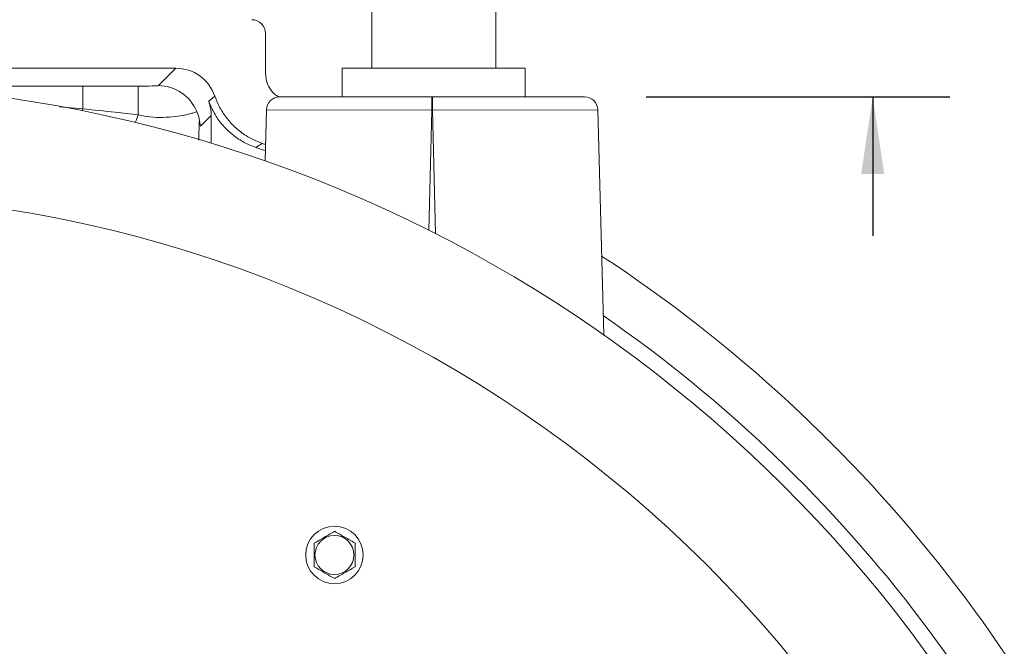
# Model space of a CAD drawing. Units: inches. Extents: x 0 to 16.8, y 0 to 10.8.
# Drawn here: x 13.8 to 15, y 7.5 to 8.4 of the extents above; entities that cross this region are included whole.
import ezdxf

# ---------------------------------------------------------------- set-up
doc = ezdxf.new("R2010")
doc.units = ezdxf.units.IN
doc.header["$MEASUREMENT"] = 0
doc.layers.add('DIMENSION', color=5, linetype='Continuous')
doc.styles.add('SLDTEXTSTYLE0', font='TXT', dxfattribs={"width": 0.605})
doc.dimstyles.new('SLDDIMSTYLE0', dxfattribs={"dimtxt": 0.1, "dimasz": 0.1, "dimexe": 0, "dimexo": 0.0625, "dimgap": 0.025, "dimtad": 0, "dimtih": 1, "dimtoh": 1, "dimlfac": 7, "dimrnd": 1e-09, "dimzin": 12, "dimdsep": 46, "dimtxsty": 'SLDTEXTSTYLE0', "dimsah": 1, "dimcen": 0.09, "dimadec": 0, "dimazin": 3, "dimtfac": 1, "dimtofl": 0, "dimtmove": 0, "dimatfit": 3, "dimfxl": 1, "dimfrac": 2, "dimtolj": 1, "dimtzin": 12, "dimarcsym": 0})
doc.dimstyles.new('SLDDIMSTYLE2', dxfattribs={"dimtxt": 0.1, "dimasz": 0.1, "dimexe": 0, "dimexo": 0.0625, "dimgap": 0.025, "dimtad": 0, "dimtih": 1, "dimtoh": 1, "dimlfac": 7, "dimrnd": 1e-09, "dimzin": 4, "dimdsep": 46, "dimtxsty": 'SLDTEXTSTYLE0', "dimsah": 1, "dimcen": 0.09, "dimadec": 0, "dimazin": 1, "dimtfac": 1, "dimtofl": 0, "dimtmove": 0, "dimatfit": 3, "dimfxl": 1, "dimfrac": 2, "dimtolj": 1, "dimtzin": 12, "dimarcsym": 0})
doc.dimstyles.new('SLDDIMSTYLE5', dxfattribs={"dimtxt": 0.1, "dimasz": 0.1, "dimexe": 0, "dimexo": 0.0625, "dimgap": 0.025, "dimtad": 0, "dimtih": 1, "dimtoh": 1, "dimlfac": 7, "dimrnd": 1e-09, "dimzin": 12, "dimdsep": 46, "dimtxsty": 'SLDTEXTSTYLE0', "dimsah": 1, "dimcen": 0.09, "dimadec": 0, "dimazin": 3, "dimtfac": 1, "dimtmove": 0, "dimatfit": 0, "dimfxl": 1, "dimfrac": 2, "dimtolj": 1, "dimtzin": 12, "dimarcsym": 0})

# ---------------------------------------------------------------- blocks, each defined once
blk = doc.blocks.new('_D_12')
at = {"layer": 'DIMENSION'}
for p, q in [((11.6091, 6.5727), (11.6091, 9.3451)), ((15.3777, 6.5727), (15.3777, 9.3451)), ((11.6091, 9.2451), (13.5757, 9.2451)), ((15.3777, 9.2451), (14.7027, 9.2451)), ((13.8835, 9.2336), (13.8835, 9.1031)), ((13.8835, 9.2336), (13.9064, 9.2336)), ((14.395, 9.2336), (14.3721, 9.2336)), ((14.395, 9.2336), (14.395, 9.1031)), ((13.8835, 9.1031), (13.9064, 9.1031)), ((14.395, 9.1031), (14.3721, 9.1031))]:
    blk.add_line(p, q, dxfattribs=at)
for centre, start, end in [((14.0821, 9.2451), 153.4349, 206.5651), ((14.1964, 9.2451), 333.4349, 26.5651)]:
    blk.add_arc(centre, 0.3431, start, end, dxfattribs=at)
for points in [[(11.6091, 9.2451), (11.7091, 9.2301), (11.7091, 9.2601)], [(15.3777, 9.2451), (15.2777, 9.2601), (15.2777, 9.2301)]]:
    blk.add_solid(points, dxfattribs=at)
at = {"layer": 'DIMENSION', "char_height": 0.1, "attachment_point": 1, "style": 'SLDTEXTSTYLE0'}
for s, insert in [('26.00', (13.9675, 9.374)), ('660.40', (13.9293, 9.2205))]:
    blk.add_mtext(s, dxfattribs=dict(at, insert=insert))
blk = doc.blocks.new('_D_14')
at = {"layer": 'DIMENSION'}
for p, q in [((9.8233, 5.6076), (9.8233, 10.2949)), ((15.4496, 6.9284), (15.4496, 10.2949)), ((9.8233, 10.1949), (11.9516, 10.1949)), ((12.2085, 10.1833), (12.1856, 10.1833)), ((12.1856, 10.1833), (12.1856, 10.0298)), ((12.7623, 10.1833), (12.7853, 10.1833)), ((12.7853, 10.1833), (12.7853, 10.0298)), ((15.4496, 10.1949), (13.0193, 10.1949)), ((12.1856, 10.0298), (12.2085, 10.0298)), ((12.7853, 10.0298), (12.7623, 10.0298))]:
    blk.add_line(p, q, dxfattribs=at)
for centre, start, end in [((12.4833, 10.1834), 153.4349, 206.5651), ((12.4876, 10.1834), 333.4349, 26.5651)]:
    blk.add_arc(centre, 0.3947, start, end, dxfattribs=at)
for points in [[(9.8233, 10.1949), (9.9233, 10.1799), (9.9233, 10.2099)], [(15.4496, 10.1949), (15.3496, 10.2099), (15.3496, 10.1799)]]:
    blk.add_solid(points, dxfattribs=at)
at = {"layer": 'DIMENSION', "char_height": 0.1, "attachment_point": 1, "style": 'SLDTEXTSTYLE0'}
for s, insert in [('39.38', (12.3136, 10.3351)), ('1000.35', (12.2372, 10.1587))]:
    blk.add_mtext(s, dxfattribs=dict(at, insert=insert))
blk = doc.blocks.new('_D_15')
at = {"layer": 'DIMENSION'}
for p, q in [((14.3807, 8.8705), (16.1746, 8.8705)), ((16.0746, 8.8705), (16.0746, 7.9576)), ((15.8359, 7.758), (15.813, 7.758)), ((15.813, 7.758), (15.813, 7.6046)), ((16.3133, 7.758), (16.3362, 7.758)), ((16.3362, 7.758), (16.3362, 7.6046)), ((15.813, 7.6046), (15.8359, 7.6046)), ((16.3362, 7.6046), (16.3133, 7.6046)), ((16.0746, 4.9256), (16.0746, 7.5817)), ((15.0734, 4.9256), (16.1746, 4.9256))]:
    blk.add_line(p, q, dxfattribs=at)
for centre, start, end in [((16.1106, 7.7582), 153.4349, 206.5651), ((16.0385, 7.7582), 333.4349, 26.5651)]:
    blk.add_arc(centre, 0.3947, start, end, dxfattribs=at)
for points in [[(16.0746, 8.8705), (16.0596, 8.7705), (16.0896, 8.7705)], [(16.0746, 4.9256), (16.0896, 5.0256), (16.0596, 5.0256)]]:
    blk.add_solid(points, dxfattribs=at)
at = {"layer": 'DIMENSION', "char_height": 0.1, "attachment_point": 1, "style": 'SLDTEXTSTYLE0'}
for s, insert in [('27.61', (15.9027, 7.9099)), ('701.41', (15.8645, 7.7335))]:
    blk.add_mtext(s, dxfattribs=dict(at, insert=insert))
blk = doc.blocks.new('_D_16')
at = {"layer": 'DIMENSION'}
for p, q in [((14.8696, 8.8705), (14.8696, 9.0505)), ((14.3807, 8.8705), (14.9696, 8.8705)), ((14.6309, 8.5676), (14.6079, 8.5676)), ((14.6079, 8.5676), (14.6079, 8.4141)), ((15.1083, 8.5676), (15.1312, 8.5676)), ((15.1312, 8.5676), (15.1312, 8.4141)), ((14.6079, 8.4141), (14.6309, 8.4141)), ((15.1312, 8.4141), (15.1083, 8.4141)), ((14.5761, 8.2615), (14.9696, 8.2615)), ((14.8696, 8.2615), (14.8696, 8.0815))]:
    blk.add_line(p, q, dxfattribs=at)
for centre, start, end in [((14.9056, 8.5677), 153.4349, 206.5651), ((14.8335, 8.5677), 333.4349, 26.5651)]:
    blk.add_arc(centre, 0.3947, start, end, dxfattribs=at)
for points in [[(14.8696, 8.8705), (14.8846, 8.9705), (14.8546, 8.9705)], [(14.8696, 8.2615), (14.8546, 8.1615), (14.8846, 8.1615)]]:
    blk.add_solid(points, dxfattribs=at)
at = {"layer": 'DIMENSION', "char_height": 0.1, "attachment_point": 1, "style": 'SLDTEXTSTYLE0'}
for s, insert in [('4.26', (14.7359, 8.7194)), ('108.29', (14.6595, 8.543))]:
    blk.add_mtext(s, dxfattribs=dict(at, insert=insert))

msp = doc.modelspace()

# ---------------------------------------------------------------- linework, layer by layer
at = {"color": 7, "linetype": 'Continuous', "lineweight": 15}
for p, q in [((14.22023, 8.46935), (14.22023, 8.29863)), ((14.38095, 8.29863), (14.38095, 8.46935)), ((14.08273, 8.2916), (14.08273, 8.34353)), ((13.96632, 8.29852), (13.02057, 8.29852)), ((13.94382, 8.27602), (13.96632, 8.29852)), ((14.182, 8.29863), (14.182, 8.26149)), ((14.41923, 8.29863), (14.182, 8.29863)), ((14.41923, 8.26149), (14.41923, 8.29863)), ((13.84599, 8.27535), (13.9174, 8.27535)), ((13.84599, 8.27535), (13.84599, 8.24589)), ((13.9174, 8.27535), (13.9174, 8.23827)), ((14.10097, 8.26149), (14.29818, 8.26149)), ((14.29818, 8.26149), (14.29893, 8.26149)), ((14.29818, 8.26149), (14.29818, 8.24435)), ((14.29893, 8.26149), (14.49614, 8.26149)), ((14.29893, 8.26149), (14.29893, 8.24435)), ((14.0821, 8.17865), (14.08384, 8.24479)), ((14.29818, 8.24435), (14.08384, 8.24479)), ((14.29893, 8.24435), (14.29818, 8.24435)), ((14.51328, 8.24479), (14.29893, 8.24435)), ((14.51328, 8.24479), (14.52092, 7.95326)), ((14.01228, 8.23738), (13.99822, 8.22331)), ((14.01228, 8.23738), (14.01228, 8.20143)), ((14.07824, 8.20119), (14.07009, 8.19594)), ((14.08244, 8.19171), (14.07009, 8.19594)), ((14.07824, 8.20119), (14.08265, 8.19967))]:
    msp.add_line(p, q, dxfattribs=at)
at = {"color": 8, "linetype": 'Continuous', "lineweight": 15}
for p, q in [((13.81546, 8.24849), (13.84599, 8.24589)), ((13.84599, 8.24589), (13.8451, 8.24349)), ((14.29818, 8.24435), (14.29411, 8.0889)), ((14.30312, 8.08435), (14.29893, 8.24435))]:
    msp.add_line(p, q, dxfattribs=at)
at = {"color": 7, "linetype": 'Continuous', "lineweight": 15, "flags": 128}
msp.add_lwpolyline([(14.00907, 8.25565), (14.01199, 8.25814), (14.01697, 8.26238)], dxfattribs=at)
at = {"color": 8, "linetype": 'Continuous', "lineweight": 15, "flags": 128}
msp.add_lwpolyline([(13.9174, 8.23827), (13.91488, 8.23102), (13.9139, 8.22826)], dxfattribs=at)
at = {"color": 7, "linetype": 'Continuous', "lineweight": 15}
for radius in [0.03729, 0.02527]:
    msp.add_circle((14.17202, 7.66807), radius, dxfattribs=at)
for centre, radius, start, end in [((13.49345, 6.49275), 1.78571, 316.98518, 88.01482), ((13.94378, 8.22243), 0.0536, 21.88234, 89.95326), ((14.10097, 8.24435), 0.01714, 90, 178.5), ((14.49614, 8.24435), 0.01714, 1.5, 90), ((13.49345, 6.49275), 1.64286, 294.07061, 245.92939), ((13.49345, 6.49275), 1.86863, 19.15908, 56.74126), ((13.49345, 6.49275), 1.80575, 18.89606, 55.3448)]:
    msp.add_arc(centre, radius, start, end, dxfattribs=at)
for centre, major_axis, ratio, start_param, end_param in [((14.06487, 8.34352), (0.01264, 0.01264), 0.999315, 5.4981298, 7.0682409), ((13.96628, 8.24494), (-0.03791, -0.03791), 0.999315, 2.6874834, 3.9266482), ((13.9174, 8.27604), (0.02643, 0), 0.0261859, 4.712389, 6.2570054), ((13.95869, 8.23734), (-0.03791, -0.03791), 0.999315, 2.3565371, 2.704576)]:
    msp.add_ellipse(centre, major_axis=major_axis, ratio=ratio, start_param=start_param, end_param=end_param, dxfattribs=at)
for points, knots in [([(14.10038, 8.26137), (14.09895, 8.26208), (14.09393, 8.26457), (14.08776, 8.27236), (14.08334, 8.28225), (14.08291, 8.28893), (14.08273, 8.2916)], [0, 0, 0, 0, 0.1294773, 0.4559478, 0.7823556, 1, 1, 1, 1]), ([(14.01697, 8.26238), (14.01899, 8.25731), (14.0231, 8.247), (14.03238, 8.23318), (14.0438, 8.22097), (14.05875, 8.20935), (14.0711, 8.20418), (14.07824, 8.20119)], [0, 0, 0, 0, 0.1827464, 0.3707926, 0.553539, 0.7415841, 1, 1, 1, 1]), ([(13.84599, 8.24589), (13.85999, 8.24442), (13.88379, 8.24194), (13.9076, 8.23934), (13.9174, 8.23827)], [0, 0, 0, 0, 0.5880804, 1, 1, 1, 1]), ([(14.07009, 8.19594), (14.06501, 8.19794), (14.05468, 8.202), (14.04081, 8.21122), (14.02855, 8.22259), (14.01714, 8.23713), (14.01198, 8.24897), (14.00907, 8.25565)], [0, 0, 0, 0, 0.1856001, 0.3765813, 0.562182, 0.7531685, 1, 1, 1, 1]), ([(13.9174, 8.23827), (13.92108, 8.23749), (13.93054, 8.23548), (13.94621, 8.23444), (13.96243, 8.23529), (13.97469, 8.23718), (13.98325, 8.23903), (13.98884, 8.24053), (13.99256, 8.24176), (13.99319, 8.24219), (13.99351, 8.2424)], [0, 0, 0, 0, 0.0940763, 0.2415907, 0.3978251, 0.5517136, 0.6612771, 0.77411, 0.8854523, 1, 1, 1, 1]), ([(13.99351, 8.2424), (13.99352, 8.24238), (13.99494, 8.23935), (13.99723, 8.23308), (13.99789, 8.22658), (13.99822, 8.22331)], [0, 0, 0, 0, 0.0035639, 0.4992001, 1, 1, 1, 1]), ([(13.99704, 8.23148), (13.99704, 8.23144), (13.99691, 8.2306), (13.9967, 8.22514), (13.99636, 8.21635), (13.99614, 8.20939), (13.99601, 8.20537)], [0, 0, 0, 0, 0.0136568, 0.3056236, 0.5991799, 1, 1, 1, 1]), ([(14.1458, 7.68337), (14.15015, 7.68588), (14.15898, 7.69098), (14.16781, 7.69608), (14.1723, 7.69867)], [0, 0, 0, 0, 0.4918314, 1, 1, 1, 1]), ([(14.1723, 7.69867), (14.17665, 7.69616), (14.18548, 7.69106), (14.19432, 7.68596), (14.1988, 7.68337)], [0, 0, 0, 0, 0.4919717, 1, 1, 1, 1]), ([(14.1458, 7.65277), (14.1458, 7.65405), (14.1458, 7.65968), (14.1458, 7.66998), (14.1458, 7.67887), (14.1458, 7.68337)], [0, 0, 0, 0, 0.126369, 0.5573055, 1, 1, 1, 1]), ([(14.1988, 7.68337), (14.1988, 7.67898), (14.1988, 7.67011), (14.1988, 7.65981), (14.1988, 7.65405), (14.1988, 7.65277)], [0, 0, 0, 0, 0.4311347, 0.8728602, 1, 1, 1, 1]), ([(14.1723, 7.63747), (14.16796, 7.63998), (14.15913, 7.64507), (14.15029, 7.65018), (14.1458, 7.65277)], [0, 0, 0, 0, 0.4919071, 1, 1, 1, 1]), ([(14.1988, 7.65277), (14.19446, 7.65026), (14.18563, 7.64516), (14.17679, 7.64006), (14.1723, 7.63747)], [0, 0, 0, 0, 0.4920449, 1, 1, 1, 1])]:
    msp.add_open_spline(points, degree=3, knots=knots, dxfattribs=at)
at = {"color": 8, "linetype": 'Continuous', "lineweight": 15}
msp.add_open_spline([(13.60232, 8.27508), (13.61616, 8.27509), (13.66726, 8.27514), (13.74837, 8.2753), (13.81582, 8.27534), (13.84599, 8.27535)], degree=3, knots=[0, 0, 0, 0, 0.1704518, 0.6288595, 1, 1, 1, 1], dxfattribs=at)

# ---------------------------------------------------------------- dimensions: what is measured, and where the dimension line sits
at = {"layer": 'DIMENSION'}
for base, p1, p2, dimstyle, picture, middle in [((15.44959, 10.19488), (9.82333, 5.52765), (15.44959, 6.84845), 'SLDDIMSTYLE0', '_D_14', (12.48543, 10.19488)), ((15.37775, 9.24506), (11.60914, 6.49275), (15.37775, 6.49275), 'SLDDIMSTYLE2', '_D_12', (14.13924, 9.24506))]:
    dim = msp.add_linear_dim(base=base, p1=p1, p2=p2, text='(<>)', dimstyle=dimstyle, dxfattribs=at)
    dim.commit()
    dim.dimension.update_dxf_attribs({"geometry": picture, "text_midpoint": middle, "dimtype": 160})
for base, p2, dimstyle, picture, middle in [((14.86958, 8.26149), (14.49614, 8.26149), 'SLDDIMSTYLE5', '_D_16', (14.86958, 8.57918)), ((16.07459, 4.92561), (14.99345, 4.92561), 'SLDDIMSTYLE0', '_D_15', (16.07459, 7.76964))]:
    dim = msp.add_linear_dim(base=base, p1=(14.30067, 8.87054), p2=p2, angle=90, text='(<>)', dimstyle=dimstyle, dxfattribs=at)
    dim.commit()
    dim.dimension.update_dxf_attribs({"geometry": picture, "text_midpoint": middle, "dimtype": 160})

doc.saveas('drawing.dxf')
